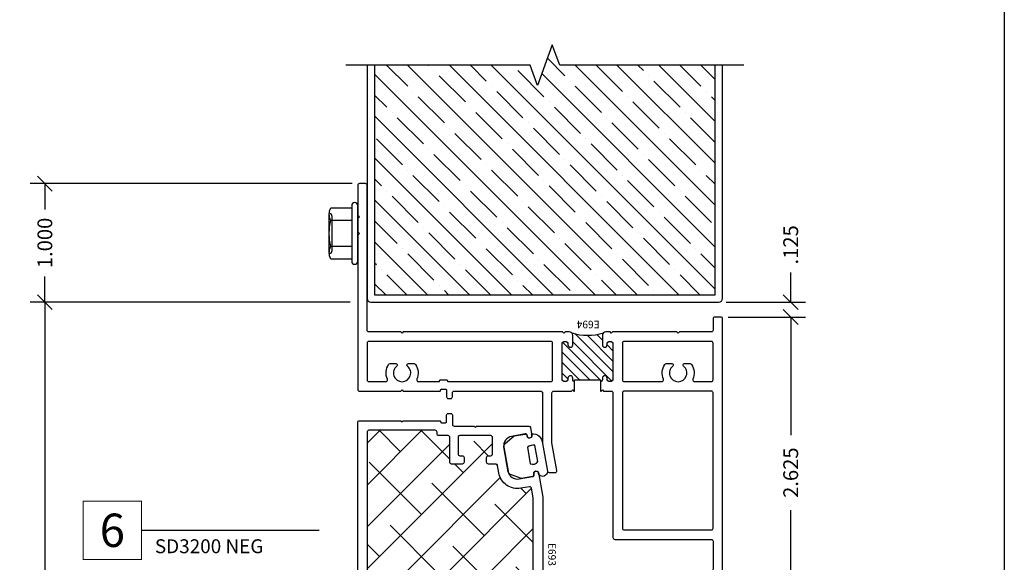
# Model space of a CAD drawing. Units: inches. Extents: x 0 to 102, y 0 to 33.
# Drawn here: x 42 to 50, y 18 to 23 of the extents above; entities that cross this region are included whole.
import ezdxf
from ezdxf.enums import TextEntityAlignment as Align

# ---------------------------------------------------------------- set-up
doc = ezdxf.new("R2010")
doc.units = ezdxf.units.IN
doc.header["$MEASUREMENT"] = 0
doc.layers.add('WINTECH_DESIGN', color=3, linetype='Continuous', lineweight=25)
doc.styles.get("Standard").update_dxf_attribs({"font": 'arial.ttf'})
doc.styles.add('TECHNICLITE', font='techl___.ttf', dxfattribs={"height": 0.1})
doc.styles.add('WinTech', font='technic_.ttf')
doc.dimstyles.new('WINTECH_BASIC', dxfattribs={"dimtxt": 0.125, "dimasz": 0.125, "dimexe": 0.125, "dimexo": 0.0625, "dimgap": 0.09, "dimtad": 0, "dimdec": 3, "dimzin": 4, "dimdsep": 46, "dimtxsty": 'WinTech', "dimblk": 'OBLIQUE', "dimcen": 0.125, "dimclrd": 5, "dimclre": 5, "dimclrt": 30, "dimazin": 0, "dimtfac": 1, "dimtdec": 3, "dimtofl": 0, "dimtmove": 0, "dimatfit": 3, "dimfxl": 0, "dimtolj": 1, "dimtzin": 0, "dimarcsym": 0})

# ---------------------------------------------------------------- blocks, each defined once
blk = doc.blocks.new('WINTECH WEBSITE DETAIL PAPER')
at = {"layer": 'WINTECH_DESIGN', "color": 1}
blk.add_lwpolyline([(0.0625, 32.4375), (24.9375, 32.4375), (24.9375, 0.0625), (0.0625, 0.0625)], close=True, dxfattribs=at)
at = {"layer": 'WINTECH_DESIGN', "color": 30, "style": 'WinTech'}
blk.add_attdef('TITLE', text='', height=0.75, dxfattribs=at).set_placement((15.0681, 29.7504), align=Align.CENTER)
blk = doc.blocks.new('E694_T')
at = {"layer": 'WINTECH_DESIGN'}
h = blk.add_hatch(dxfattribs=at)
h.set_pattern_fill('ANSI31', scale=0.5)
h.set_pattern_definition([(45, (-9.53585, -8.694625), (-0.04419417, 0.04419417), [])])
h.paths.add_polyline_path([(1.655, 2.05), (1.67, 2.05, 0.665123), (1.6479, 2.0666, -1.226106), (1.64, 2.105), (1.645, 2.105, 1), (1.645, 2.155), (1.355, 2.155, 0.996016), (1.3578, 2.1049, -1.056918), (1.36, 2.065), (1.28, 2.065, -0.198912), (1.2588, 2.0738, -0.149492), (1.2588, 1.8062, -0.198912), (1.28, 1.815), (1.36, 1.815, -1), (1.36, 1.775), (1.355, 1.775, 1), (1.355, 1.725), (1.645, 1.725, 0.996016), (1.6422, 1.7751, -1.056918), (1.64, 1.815), (1.655, 1.815, 0.414214), (1.67, 1.83), (1.655, 1.83)])
at = {"layer": 'WINTECH_DESIGN', "color": 7}
blk.add_lwpolyline([(1.67, 1.83), (1.67, 1.83, -0.414214), (1.655, 1.815), (1.64, 1.815, 1), (1.64, 1.775), (1.645, 1.775, -1), (1.645, 1.725), (1.355, 1.725, -1), (1.355, 1.775), (1.36, 1.775, 1), (1.36, 1.815), (1.28, 1.815, 0.414214), (1.25, 1.785), (1.25, 1.75), (1.26, 1.74), (1.25, 1.73), (1.25, 0.385), (1.26, 0.375), (1.25, 0.365), (1.25, 0.095, -0.414214), (1.235, 0.08), (0.015, 0.08, 0.414214), (0, 0.065), (0, 0.015, 0.414214), (0.015, 0), (0.265, 0), (0.28, 0.015), (0.295, 0), (0.405, 0), (0.42, 0.015), (0.435, 0), (1.735, 0, 0.414214), (1.75, 0.015), (1.75, 0.365), (1.74, 0.375), (1.75, 0.385), (1.75, 0.692, 0.414214), (1.742, 0.7, -0.414214), (1.734, 0.708), (1.734, 0.742, -0.414214), (1.742, 0.75), (1.765, 0.75), (1.797, 0.75, 0.414214), (1.812, 0.765), (1.812, 0.785, 0.414214), (1.797, 0.8), (1.765, 0.8, -0.414214), (1.75, 0.815), (1.75, 1.545, -0.414214), (1.765, 1.56), (2.1915, 1.56), (2.4246, 1.6011, 0.36397), (2.437, 1.6159), (2.437, 1.6666, 0.466308), (2.4194, 1.6814), (2.1845, 1.64), (1.765, 1.64, -0.414214), (1.75, 1.655), (1.75, 1.805), (1.74, 1.815), (1.75, 1.825), (1.75, 1.83), (1.655, 1.83), (1.655, 2.05), (1.75, 2.05), (1.75, 2.055), (1.74, 2.065), (1.75, 2.075), (1.75, 2.14, -0.414214), (1.765, 2.155), (2.985, 2.155, 0.414214), (3, 2.17), (3, 2.985, -0.414214), (3.015, 3), (3.25, 3, -0.414214), (3.265, 2.985), (3.265, 2.765, 0.414214), (3.28, 2.75), (3.345, 2.75, 1), (3.345, 2.79), (3.34, 2.79, -0.414214), (3.325, 2.805), (3.325, 2.985, -0.414214), (3.34, 3), (3.675, 3, -0.414214), (3.69, 2.985), (3.69, 2.805, -0.414214), (3.675, 2.79), (3.67, 2.79, 1), (3.67, 2.75), (3.735, 2.75, 0.414214), (3.75, 2.765), (3.75, 3.195, 0.221695), (3.7446, 3.2065), (3.6612, 3.2765, 0.176327), (3.6515, 3.28), (3.48, 3.28, 0.414214), (3.465, 3.265), (3.465, 3.095, -0.414214), (3.45, 3.08), (1.14, 3.08, 0.414214), (1.125, 3.065), (1.125, 3.015, 0.414214), (1.14, 3), (1.235, 3, -0.414214), (1.25, 2.985), (1.25, 2.715), (1.26, 2.705), (1.25, 2.695), (1.25, 2.15), (1.26, 2.14), (1.25, 2.13), (1.25, 2.095, 0.414214), (1.28, 2.065), (1.36, 2.065, 1), (1.36, 2.105), (1.355, 2.105, -1), (1.355, 2.155), (1.645, 2.155, -1), (1.645, 2.105), (1.64, 2.105, 1), (1.64, 2.065), (1.655, 2.065, -0.414214), (1.67, 2.05)], format="xyb", dxfattribs=at)
for points in [[(1.54, 2.6594, 2.852519), (1.54, 2.7506, -0.709101), (1.517, 2.7586), (1.517, 2.8059, -0.25491), (1.5239, 2.8185, -0.247218), (1.6492, 2.8295, 0.535899), (1.67, 2.8433), (1.67, 2.985, 0.414214), (1.655, 3), (1.345, 3, 0.414214), (1.33, 2.985), (1.33, 2.25, 0.414214), (1.345, 2.235), (1.655, 2.235, 0.414214), (1.67, 2.25), (1.67, 2.5667, 0.535899), (1.6492, 2.5805, -0.247218), (1.5239, 2.5915, -0.25491), (1.517, 2.6041), (1.517, 2.6514, -0.709101)], [(2.92, 2.985, 0.414214), (2.905, 3), (1.765, 3, 0.414214), (1.75, 2.985), (1.75, 2.25, 0.414214), (1.765, 2.235), (2.905, 2.235, 0.414214), (2.92, 2.25)], [(1.67, 0.2367, 0.535899), (1.6492, 0.2505, -0.247218), (1.5239, 0.2615, -0.25491), (1.517, 0.2741), (1.517, 0.3214, -0.709101), (1.54, 0.3294, 2.852519), (1.54, 0.4206, -0.709101), (1.517, 0.4286), (1.517, 0.4759, -0.25491), (1.5239, 0.4885, -0.247218), (1.6492, 0.4995, 0.535899), (1.67, 0.5133), (1.67, 0.684, 0.414214), (1.662, 0.692, -0.414214), (1.654, 0.7), (1.654, 0.75, -0.414214), (1.662, 0.758, 0.414214), (1.67, 0.766), (1.67, 1.63, 0.414214), (1.655, 1.645), (1.345, 1.645, 0.414214), (1.33, 1.63), (1.33, 0.095, 0.414214), (1.345, 0.08), (1.655, 0.08, 0.414214), (1.67, 0.095)]]:
    blk.add_lwpolyline(points, format="xyb", close=True, dxfattribs=at)
blk.add_arc((0.8213, 1.94), 0.4575, 342.99545, 17.00455, dxfattribs=at)
blk = doc.blocks.new('E694')
at = {"layer": 'WINTECH_DESIGN'}
blk.add_blockref('E694_T', (0, 0), dxfattribs=at)
at = {"layer": 'WINTECH_DESIGN', "color": 6}
blk.add_attdef('E694', (1.1564, 2.0424), '', height=0.063, rotation=270, dxfattribs=at)
blk = doc.blocks.new('E693_T')
at = {"layer": 'WINTECH_DESIGN'}
h = blk.add_hatch(dxfattribs=at)
h.set_pattern_fill('ANSI31', scale=0.5)
h.set_pattern_definition([(45, (-57.38462, 7.63849), (-0.044194174, 0.044194174), [])])
h.paths.add_polyline_path([(-1.389, 2.13), (-1.374, 2.13, 0.665123), (-1.3961, 2.1466, -1.226106), (-1.404, 2.185), (-1.399, 2.185, 1), (-1.399, 2.235), (-1.636, 2.235, 0.996016), (-1.6332, 2.1849, -1.056918), (-1.631, 2.145), (-1.686, 2.145, -0.198912), (-1.7072, 2.1538, -0.149492), (-1.7072, 1.8862, -0.198912), (-1.686, 1.895), (-1.631, 1.895, -1), (-1.631, 1.855), (-1.636, 1.855, 1), (-1.636, 1.805), (-1.399, 1.805, 0.996016), (-1.4018, 1.8551, -1.056918), (-1.404, 1.895), (-1.389, 1.895, 0.416346), (-1.374, 1.9101), (-1.389, 1.9101)])
at = {"layer": 'WINTECH_DESIGN', "color": 7, "linetype": 'Continuous'}
blk.add_lwpolyline([(-1.374, 1.9101), (-1.374, 1.91, -0.414214), (-1.389, 1.895), (-1.404, 1.895, 1), (-1.404, 1.855), (-1.399, 1.855, -1), (-1.399, 1.805), (-1.636, 1.805, -1), (-1.636, 1.855), (-1.631, 1.855, 1), (-1.631, 1.895), (-1.686, 1.895, 0.414214), (-1.716, 1.865), (-1.716, 1.83), (-1.706, 1.82), (-1.716, 1.81), (-1.716, 1.765, 0.414214), (-1.686, 1.735), (-1.389, 1.735, -0.414214), (-1.374, 1.72), (-1.374, 0.465, -0.414214), (-1.389, 0.45), (-1.549, 0.45, 0.414214), (-1.564, 0.435), (-1.564, 0.2354, -0.080612), (-1.5648, 0.2307), (-1.5882, 0.1603, -0.322823), (-1.6025, 0.15), (-2.61, 0.15, 0.414214), (-2.625, 0.135), (-2.625, 0.085, 0.414214), (-2.61, 0.07), (-1.5448, 0.07, 0.322823), (-1.5306, 0.0803), (-1.4848, 0.2177, 0.080612), (-1.484, 0.2224), (-1.484, 0.355, -0.414214), (-1.469, 0.37), (-1.389, 0.37, -0.414214), (-1.374, 0.355), (-1.374, 0.015, 0.414214), (-1.359, 0), (-0.015, 0, 0.414214), (0, 0.015), (0, 0.365), (-0.01, 0.375), (0, 0.385), (0, 0.692, 0.414214), (-0.008, 0.7, -0.414214), (-0.016, 0.708), (-0.016, 0.742, -0.414214), (-0.008, 0.75), (0.047, 0.75, 0.414214), (0.062, 0.765), (0.062, 0.785, 0.414214), (0.047, 0.8), (-0.03, 0.8, -0.414214), (-0.045, 0.815), (-0.045, 0.983), (-0.055, 0.993), (-0.045, 1.003), (-0.045, 1.444, 0.36397), (-0.0574, 1.4587), (-0.1263, 1.4709, 0.414214), (-0.1437, 1.4587), (-0.1454, 1.4489, 0.414214), (-0.1332, 1.4315), (-0.1234, 1.4298, -0.414214), (-0.1112, 1.4124), (-0.1312, 1.2991, -0.414214), (-0.2239, 1.2342), (-0.4257, 1.2698, -0.414214), (-0.4906, 1.3625), (-0.4707, 1.4758, -0.414214), (-0.4533, 1.4879), (-0.4434, 1.4862, 0.414214), (-0.4261, 1.4984), (-0.4243, 1.5082, 0.414214), (-0.4365, 1.5256), (-0.643, 1.562), (-1.269, 1.562, -0.414214), (-1.284, 1.577), (-1.284, 1.8851), (-1.294, 1.8951), (-1.284, 1.9051), (-1.284, 1.9101), (-1.389, 1.9101), (-1.389, 2.13), (-1.284, 2.13), (-1.284, 2.135), (-1.294, 2.145), (-1.284, 2.155), (-1.284, 2.44), (-1.294, 2.45), (-1.284, 2.46), (-1.284, 2.595, 0.414214), (-1.364, 2.675), (-1.946, 2.675, -0.414214), (-1.961, 2.69), (-1.961, 2.985, 0.414214), (-1.976, 3), (-2.016, 3, 0.414214), (-2.031, 2.985), (-2.031, 2.645, -0.414214), (-2.046, 2.63), (-2.126, 2.63, -0.414214), (-2.141, 2.645), (-2.141, 2.7776, 0.080612), (-2.1418, 2.7823), (-2.191, 2.93), (-2.61, 2.93, 0.414214), (-2.625, 2.915), (-2.625, 2.875, 0.414214), (-2.61, 2.86), (-2.2523, 2.86, -0.322823), (-2.238, 2.8497), (-2.2118, 2.7709, -0.080612), (-2.211, 2.7662), (-2.211, 2.565, 0.414214), (-2.196, 2.55), (-1.976, 2.55, 0.414214), (-1.961, 2.565), (-1.961, 2.58, -0.414214), (-1.946, 2.595), (-1.629, 2.595, -0.414214), (-1.614, 2.58), (-1.614, 2.56, 0.414214), (-1.599, 2.545), (-1.559, 2.545, 0.414214), (-1.544, 2.56), (-1.544, 2.58, -0.414214), (-1.529, 2.595), (-1.389, 2.595, -0.414214), (-1.374, 2.58), (-1.374, 2.32, -0.414214), (-1.389, 2.305), (-1.529, 2.305, -0.414214), (-1.544, 2.32), (-1.544, 2.34, 0.414214), (-1.559, 2.355), (-1.599, 2.355, 0.414214), (-1.614, 2.34), (-1.614, 2.32, -0.414214), (-1.629, 2.305), (-1.701, 2.305, 0.414214), (-1.716, 2.29), (-1.716, 2.23), (-1.706, 2.22), (-1.716, 2.21), (-1.716, 2.175, 0.414214), (-1.686, 2.145), (-1.631, 2.145, 1), (-1.631, 2.185), (-1.636, 2.185, -1), (-1.636, 2.235), (-1.399, 2.235, -1), (-1.399, 2.185), (-1.404, 2.185, 1), (-1.404, 2.145), (-1.389, 2.145, -0.414214), (-1.374, 2.13)], format="xyb", dxfattribs=at)
blk.add_lwpolyline([(-1.284, 1.467, -0.414214), (-1.269, 1.482), (-0.65, 1.482), (-0.5686, 1.4676, -0.414214), (-0.5564, 1.4503), (-0.5694, 1.3764, 0.414214), (-0.4396, 1.191), (-0.3774, 1.1801, -0.36397), (-0.365, 1.1653), (-0.365, 1.103, 0.414214), (-0.35, 1.088), (-0.31, 1.088, 0.414214), (-0.295, 1.103), (-0.295, 1.123, -0.414214), (-0.28, 1.138), (-0.14, 1.138, -0.414214), (-0.125, 1.123), (-0.125, 0.863, -0.414214), (-0.14, 0.848), (-0.28, 0.848, -0.414214), (-0.295, 0.863), (-0.295, 0.883, 0.414214), (-0.31, 0.898), (-0.35, 0.898, 0.414214), (-0.365, 0.883), (-0.365, 0.793, 0.414214), (-0.35, 0.778), (-0.14, 0.778, -0.414214), (-0.125, 0.763), (-0.125, 0.685, 0.414214), (-0.11, 0.67), (-0.095, 0.67, -0.414214), (-0.08, 0.655), (-0.08, 0.095, -0.414214), (-0.095, 0.08), (-1.269, 0.08, -0.414214), (-1.284, 0.095)], format="xyb", close=True, dxfattribs=at)
blk.add_arc((-2.1447, 2.02), 0.4575, 342.99545, 17.00455, dxfattribs=at)
blk = doc.blocks.new('E693')
at = {"layer": 'WINTECH_DESIGN'}
blk.add_blockref('E693_T', (0, 0), dxfattribs=at)
at = {"layer": 'WINTECH_DESIGN', "color": 6}
blk.add_attdef('E693', (-1.239, 1.6091), '', height=0.063, dxfattribs=at)
blk = doc.blocks.new('HEXWASHERHEAD')
at = {"layer": 'WINTECH_DESIGN'}
for p, q in [((-0.1675, -0.24), (-0.1675, -0.2399)), ((0.1675, -0.24), (-0.1624, -0.24)), ((0.1675, -0.24), (0.1675, -0.2399))]:
    blk.add_line(p, q, dxfattribs=at)
blk.add_lwpolyline([(0.26, -0.0251), (0.26, -0.0249, 0.414214), (0.2351, 0), (-0.2351, 0, 0.414214), (-0.26, -0.0249), (-0.26, -0.0251, 0.414214), (-0.2351, -0.05), (0.2351, -0.05, 0.414214)], format="xyb", close=True, dxfattribs=at)
for points in [[(-0.0048, -0.24, -0.055029), (-0.1083, -0.2275, -0.23094), (-0.2165, -0.2275), (-0.2165, -0.05), (-0.1083, -0.05), (-0.1083, -0.2275)], [(0.1083, -0.2275), (0.1083, -0.05), (0.2165, -0.05), (0.2165, -0.2275, -0.23094), (0.1083, -0.2275, -0.054953), (0.0049, -0.24)], [(0.1426, -0.215), (-0.1426, -0.215, 0.414214), (-0.1675, -0.2399, 0.414214)], [(0.1675, -0.2399, 0.414214), (0.1426, -0.215), (0.0375, -0.215)]]:
    blk.add_lwpolyline(points, format="xyb", dxfattribs=at)
blk = doc.blocks.new('_Oblique')
at = {"color": 0, "linetype": 'ByBlock', "lineweight": -2}
blk.add_line((-0.5, -0.5), (0.5, 0.5), dxfattribs=at)
blk = doc.blocks.new('*D62')
at = {"layer": 'Defpoints', "color": 0}
for p in [(44.9797, 21.624), (42.3394, 13.2008), (44.7997, 13.2008)]:
    blk.add_point(p, dxfattribs=at)
at = {"layer": 'WINTECH_DESIGN', "color": 5, "lineweight": -2}
for p, q in [((44.9172, 21.624), (42.2144, 21.624)), ((42.3394, 21.624), (42.3394, 18.4706)), ((42.3394, 13.2008), (42.3394, 16.3541))]:
    blk.add_line(p, q, dxfattribs=at)
at = {"layer": 'WINTECH_DESIGN', "color": 5, "lineweight": -2, "xscale": 0.125, "yscale": 0.125, "zscale": 0.125, "rotation": 90}
blk.add_blockref('_Oblique', (42.3394, 21.624), dxfattribs=at)
at = {"layer": 'WINTECH_DESIGN', "color": 30, "insert": (42.3394, 17.4124), "char_height": 0.125, "attachment_point": 5, "rotation": 90, "style": 'WinTech'}
blk.add_mtext('\\A1;DOOR OPENING HEIGHT', dxfattribs=at)
blk = doc.blocks.new('_None')
blk = doc.blocks.new('*D63')
at = {"layer": 'Defpoints', "color": 0}
for p in [(42.3394, 22.624), (44.9947, 22.624), (44.9797, 21.624)]:
    blk.add_point(p, dxfattribs=at)
at = {"layer": 'WINTECH_DESIGN', "color": 5, "lineweight": -2}
for p, q in [((44.9322, 22.624), (42.2144, 22.624)), ((42.3394, 22.624), (42.3394, 22.4062)), ((42.3394, 21.624), (42.3394, 21.8417)), ((44.9172, 21.624), (42.2144, 21.624))]:
    blk.add_line(p, q, dxfattribs=at)
at = {"layer": 'WINTECH_DESIGN', "color": 5, "lineweight": -2, "xscale": 0.125, "yscale": 0.125, "zscale": 0.125}
for p, rotation in [((42.3394, 22.624), 90), ((42.3394, 21.624), 270)]:
    blk.add_blockref('_Oblique', p, dxfattribs=dict(at, rotation=rotation))
at = {"layer": 'WINTECH_DESIGN', "color": 30, "insert": (42.3394, 22.124), "char_height": 0.125, "attachment_point": 5, "rotation": 90, "style": 'WinTech'}
blk.add_mtext('\\A1;1.000', dxfattribs=at)
blk = doc.blocks.new('*D64')
at = {"layer": 'Defpoints', "color": 0}
for p in [(48.0287, 21.624), (48.6347, 21.624), (48.0447, 21.499)]:
    blk.add_point(p, dxfattribs=at)
at = {"layer": 'WINTECH_DESIGN', "color": 5, "lineweight": -2}
for p, q in [((48.6347, 21.624), (48.6347, 21.874)), ((48.0912, 21.624), (48.7597, 21.624)), ((48.1072, 21.499), (48.7597, 21.499)), ((48.6347, 21.499), (48.6347, 21.374))]:
    blk.add_line(p, q, dxfattribs=at)
at = {"layer": 'WINTECH_DESIGN', "color": 5, "lineweight": -2, "xscale": 0.125, "yscale": 0.125, "zscale": 0.125}
for p, rotation in [((48.6347, 21.624), 270), ((48.6347, 21.499), 90)]:
    blk.add_blockref('_Oblique', p, dxfattribs=dict(at, rotation=rotation))
at = {"layer": 'WINTECH_DESIGN', "color": 30, "insert": (48.6347, 22.1078), "char_height": 0.125, "attachment_point": 5, "rotation": 90, "style": 'WinTech'}
blk.add_mtext('\\A1;.125', dxfattribs=at)
blk = doc.blocks.new('*D65')
at = {"layer": 'Defpoints', "color": 0}
for p in [(48.0447, 21.499), (48.6347, 21.499), (48.1747, 18.874)]:
    blk.add_point(p, dxfattribs=at)
at = {"layer": 'WINTECH_DESIGN', "color": 5, "lineweight": -2}
for p, q in [((48.1072, 21.499), (48.7597, 21.499)), ((48.6347, 21.499), (48.6347, 20.5019)), ((48.6347, 18.874), (48.6347, 19.871)), ((48.2372, 18.874), (48.7597, 18.874))]:
    blk.add_line(p, q, dxfattribs=at)
at = {"layer": 'WINTECH_DESIGN', "color": 5, "lineweight": -2, "xscale": 0.125, "yscale": 0.125, "zscale": 0.125}
for p, rotation in [((48.6347, 21.499), 90), ((48.6347, 18.874), 270)]:
    blk.add_blockref('_Oblique', p, dxfattribs=dict(at, rotation=rotation))
at = {"layer": 'WINTECH_DESIGN', "color": 30, "insert": (48.6347, 20.1865), "char_height": 0.125, "attachment_point": 5, "rotation": 90, "style": 'WinTech'}
blk.add_mtext('\\A1;2.625', dxfattribs=at)
blk = doc.blocks.new('3inDOORCONDITION')
at = {"layer": 'WINTECH_DESIGN'}
h = blk.add_hatch(dxfattribs=at)
h.set_pattern_fill('ANSI35', color=36)
h.set_pattern_definition([(45, (-0.04216, -22.48006), (-0.1767767, 0.1767767), []), (45, (0.13461, -22.48006), (-0.1767767, 0.1767767), [0.3125, -0.0625, 0, -0.0625])])
h.paths.add_polyline_path([(-0.0625, 2.937), (-2, 2.937), (-2, 1.625), (-2.1717, 1.5625), (-1.8283, 1.4375), (-2, 1.375), (-2, 0.063), (-0.0625, 0.063)])
at = {"layer": 'WINTECH_DESIGN', "linetype": 'Continuous'}
blk.add_lwpolyline([(-2, 3.18), (-2, 1.625), (-2.1717, 1.5625), (-1.8283, 1.4375), (-2, 1.375), (-2, -0.18)], dxfattribs=at)
at = {"layer": 'WINTECH_DESIGN', "color": 36}
blk.add_lwpolyline([(-2, 0), (-0.031, 0, 0.414214), (0, 0.031), (0, 2.969, 0.414214), (-0.031, 3), (-2, 3)], format="xyb", dxfattribs=at)
blk.add_lwpolyline([(-2, 0.063), (-0.0625, 0.063), (-0.0625, 2.937), (-2, 2.937)], dxfattribs=at)
blk = doc.blocks.new('*U86')
at = {"layer": 'WINTECH_DESIGN', "color": 5, "const_width": 0.00914}
blk.add_lwpolyline([(-0.2621, 0.2619), (-0.2621, -0.2619), (0.2621, -0.2619), (0.2621, 0.2619)], close=True, dxfattribs=at)
at = {"layer": 'WINTECH_DESIGN', "color": 5, "const_width": 0.01}
blk.add_lwpolyline([(0.2621, 0), (1.8621, 0)], dxfattribs=at)
at = {"layer": 'WINTECH_DESIGN', "color": 30, "style": 'WinTech'}
blk.add_attdef('NUMBER', text='', height=0.3, rotation=360, dxfattribs=at).set_placement((0, 0), align=Align.MIDDLE_CENTER)
at = {"layer": 'WINTECH_DESIGN', "color": 30, "style": 'TECHNICLITE'}
blk.add_attdef('NOTE', text='', height=0.125, dxfattribs=at).set_placement((0.3904, -0.0794), align=Align.TOP_LEFT)
blk = doc.blocks.new('SD3200_NEG_HEADAPPMULL')
at = {"layer": 'WINTECH_DESIGN'}
h = blk.add_hatch(dxfattribs=at)
h.set_pattern_fill('ANSI38', color=54, scale=2)
h.set_pattern_definition([(45, (-20.2433, -28.84928), (-0.1767767, 0.1767767), []), (135, (-20.2433, -28.84928), (-0.53033, 0.1767767), [0.625, -0.375])])
h.paths.add_polyline_path([(0.793, -1.3649), (0.883, -1.3649, 1.333333), (0.883, -1.3249, 0.868231), (0.8713, -1.2924, -0.599022), (0.848, -1.2799), (0.848, -1.1249), (1.138, -1.1249), (1.138, -1.2949), (1.103, -1.2949, 1.333333), (1.103, -1.3349, 1), (1.103, -1.3649), (1.1779, -1.3649), (1.191, -1.4395, 0.414214), (1.3764, -1.5693), (1.465, -1.5537), (1.482, -1.6499), (1.482, -2.2839), (0.08, -2.2839), (0.08, -1.0799), (0.67, -1.0799), (0.67, -1.1099, 0.414214), (0.685, -1.1249), (0.778, -1.1249), (0.778, -1.3499, 0.414214)])
at = {"layer": 'WINTECH_DESIGN', "color": 1}
for points in [[(1.2337, -1.2207, -0.268654), (1.2444, -1.1915), (1.3207, -1.1278), (1.4125, -1.1116, -0.414214), (1.4298, -1.1238), (1.4307, -1.1287, 1), (1.4701, -1.1218), (1.4678, -1.1087, -0.448048), (1.56, -1.1915), (1.56, -1.1915, -0.333888), (1.56, -1.1915), (1.6011, -1.4246), (1.601, -1.4286, -0.64484), (1.5292, -1.4566), (1.5265, -1.4418, 1), (1.4872, -1.4488), (1.488, -1.4537, -0.414214), (1.4759, -1.4711), (1.3841, -1.4873), (1.2906, -1.4535, -0.268654), (1.2706, -1.4297), (1.2335, -1.2197)], [(1.5206, -1.3424), (1.4965, -1.2058, 0.138581), (1.432, -1.2221), (1.4566, -1.3618, 0.391473), (1.5206, -1.3424)]]:
    blk.add_lwpolyline(points, format="xyb", dxfattribs=at)
at = {"layer": 'WINTECH_DESIGN', "rotation": 270}
blk.add_blockref('E694', (0, 1), dxfattribs=at).add_auto_attribs({'E694': 'E694'})
blk.add_blockref('HEXWASHERHEAD', (0, 0.58), dxfattribs=at)
at = {"layer": 'WINTECH_DESIGN'}
ref = blk.add_blockref('E693', (0, -0.9999), dxfattribs=dict(at, xscale=-1, rotation=270))
ref.add_attrib('E693', 'E693', (1.6091, -2.0304), dxfattribs={"color": 6, "height": 0.063, "rotation": 270})
for base, p1, p2, picture, middle in [((-2.6403, 1), (0, 0), (0.015, 1), '*D63', (-2.6403, 0.5)), ((3.655, 0), (3.065, -0.125), (3.049, 0), '*D64', (3.655, 0.4838)), ((3.655, -0.125), (3.195, -2.75), (3.065, -0.125), '*D65', (3.655, -1.4375))]:
    dim = blk.add_linear_dim(base=base, p1=p1, p2=p2, angle=270, dimstyle='WINTECH_BASIC', dxfattribs=at)
    dim.commit()
    dim.dimension.update_dxf_attribs({"geometry": picture, "text_midpoint": middle, "insert": (-44.9797, -21.624)})
dim = blk.add_linear_dim(base=(-2.6403, -8.4232), p1=(0, 0), p2=(-0.18, -8.4232), angle=270, text='DOOR OPENING HEIGHT', dimstyle='WINTECH_BASIC', override={"dimblk1": 'Oblique', "dimblk2": 'None', "dimsah": 1, "dimse2": 1}, dxfattribs=at)
dim.commit()
dim.dimension.update_dxf_attribs({"geometry": '*D62', "text_midpoint": (-2.6403, -4.2116), "insert": (-44.9797, -21.624)})

msp = doc.modelspace()

# ---------------------------------------------------------------- block references
at = {"color": 3}
ref = msp.add_blockref('*U86', (42.909, 18.3947), dxfattribs=dict(at, xscale=0.9375, yscale=0.9375, zscale=0.9375))
ref.add_attrib('NUMBER', '6', dxfattribs={"layer": 'WINTECH_DESIGN', "color": 30, "height": 0.2812, "rotation": 360, "style": 'WinTech'}).set_placement((42.909, 18.3947), align=Align.MIDDLE_CENTER)
ref.add_attrib('NOTE_001', 'SD3200 NEG', (43.2678, 18.2015), dxfattribs={"layer": 'WINTECH_DESIGN', "color": 30, "height": 0.11719, "style": 'TECHNICLITE'})
at = {"layer": 'WINTECH_DESIGN'}
for name, p in [('WINTECH WEBSITE DETAIL PAPER', (25.5, 0)), ('SD3200_NEG_HEADAPPMULL', (44.9797, 20.3181))]:
    msp.add_blockref(name, p, dxfattribs=at)
at = {"layer": 'WINTECH_DESIGN', "rotation": 270}
msp.add_blockref('3inDOORCONDITION', (45.0597, 20.3181), dxfattribs=at)

doc.saveas('drawing.dxf')
